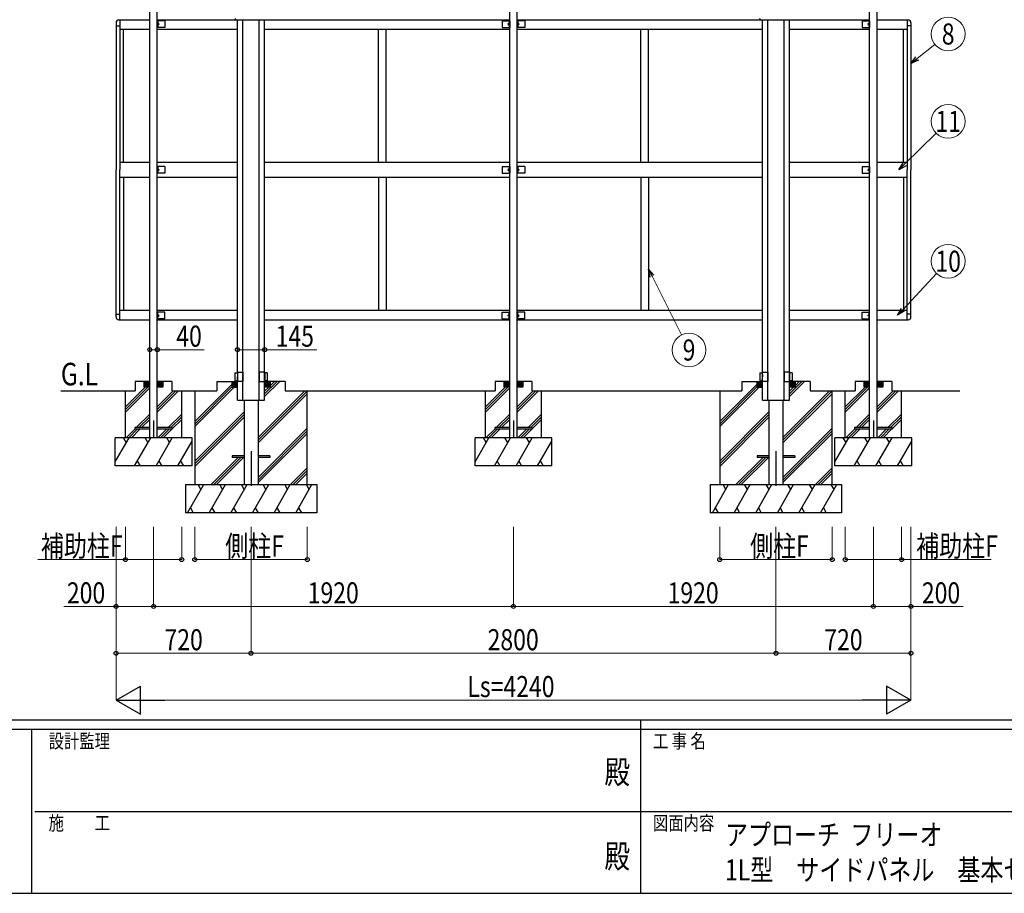
# Model space of a CAD drawing. Units: millimetres. Extents: x -11 to 20700, y -11 to 14488.
# Drawn here: x 7188 to 12440, y 188 to 4850 of the extents above; entities that cross this region are included whole.
import ezdxf
from ezdxf.enums import TextEntityAlignment as Align

# ---------------------------------------------------------------- set-up
doc = ezdxf.new("R2010")
doc.units = ezdxf.units.MM
doc.header["$PDSIZE"] = 0.05
doc.linetypes.add('YCENTER_1', pattern=[13, 10, -1, 1, -1])
for name, color, linetype, lineweight in [('FRAME', 3, 'Continuous', 30), ('TEXT1', 255, 'Continuous', 13), ('YKK_A1', 4, 'Continuous', 30), ('YKK_D', 6, 'Continuous', 13)]:
    doc.layers.add(name, color=color, linetype=linetype, lineweight=lineweight)
doc.styles.add('text-b', font='extslim2.shx', dxfattribs={"width": 0.8, "bigfont": 'extfont2.shx'})

msp = doc.modelspace()

# ---------------------------------------------------------------- linework, layer by layer
at = {"layer": 'FRAME'}
for p, q in [((20250, 1112.5), (750, 1112.5)), ((10500, 1112.5), (10500, 187.5)), ((7250, 1062.5), (750, 1062.5)), ((7250, 1062.5), (7250, 187.5)), ((10500, 1062.5), (7250, 1062.5)), ((13750, 1062.5), (10500, 1062.5)), ((750, 187.5), (7250, 187.5)), ((7250, 187.5), (10500, 187.5)), ((10500, 187.5), (13750, 187.5))]:
    msp.add_line(p, q, dxfattribs=at)
at = {"layer": 'FRAME', "color": 94}
for p, q in [((7268.8, 625), (10500, 625)), ((10500, 625), (13750, 625))]:
    msp.add_line(p, q, dxfattribs=at)
at = {"layer": 'FRAME'}
msp.add_point((10500, 187.5), dxfattribs=at)
at = {"layer": 'YKK_A1', "ltscale": 25}
for p, q in [((7881.8, 2618.8), (7881.8, 4968.8)), ((7921.8, 2618.8), (7921.8, 4968.8)), ((9801.8, 2618.8), (9801.8, 4968.8)), ((9841.8, 2618.8), (9841.8, 4968.8)), ((11721.8, 2618.8), (11721.8, 4968.8)), ((11761.8, 2618.8), (11761.8, 4968.8)), ((7701.8, 4833.8), (7701.8, 4048.8)), ((7716.8, 4848.8), (7881.8, 4848.8)), ((7721.8, 4848.8), (7721.8, 4048.8)), ((7921.8, 4848.8), (8349.3, 4848.8)), ((7921.8, 4844.8), (7921.8, 4808.8)), ((7961.8, 4844.8), (7921.8, 4844.8)), ((7924.3, 4844.8), (7924.3, 4808.8)), ((7961.8, 4844.8), (7961.8, 4808.8)), ((8345.2, 4850.3), (8498.3, 4850.3)), ((8349.3, 2968.8), (8349.3, 4850.3)), ((8378.3, 2868.8), (8378.3, 4850.3)), ((8465.3, 2868.8), (8465.3, 4850.3)), ((8494.3, 2868.8), (8494.3, 4850.3)), ((8494.3, 4848.8), (9801.8, 4848.8)), ((9761.8, 4844.8), (9761.8, 4808.8)), ((9761.8, 4844.8), (9801.8, 4844.8)), ((9799.3, 4844.8), (9799.3, 4808.8)), ((9801.8, 4844.8), (9801.8, 4808.8)), ((9841.8, 4848.8), (11149.3, 4848.8)), ((9841.8, 4844.8), (9841.8, 4808.8)), ((9881.8, 4844.8), (9841.8, 4844.8)), ((9844.3, 4844.8), (9844.3, 4808.8)), ((9881.8, 4844.8), (9881.8, 4808.8)), ((11145.2, 4850.3), (11298.3, 4850.3)), ((11149.3, 2968.8), (11149.3, 4850.3)), ((11178.3, 2868.8), (11178.3, 4850.3)), ((11265.3, 2868.8), (11265.3, 4850.3)), ((11294.3, 2868.8), (11294.3, 4850.3)), ((11294.3, 4848.8), (11721.8, 4848.8)), ((11681.8, 4844.8), (11681.8, 4808.8)), ((11681.8, 4844.8), (11721.8, 4844.8)), ((11719.3, 4844.8), (11719.3, 4808.8)), ((11721.8, 4844.8), (11721.8, 4808.8)), ((11761.8, 4848.8), (11926.8, 4848.8)), ((11921.8, 4848.8), (11921.8, 4048.8)), ((11941.8, 4833.8), (11941.8, 4048.8)), ((7701.8, 4818.3), (7721.8, 4818.3)), ((7881.8, 4798.8), (7721.8, 4798.8)), ((7741.8, 4088.8), (7741.8, 4798.8)), ((7961.8, 4808.8), (7921.8, 4808.8)), ((8349.3, 4798.8), (7921.8, 4798.8)), ((7924.3, 4831.8), (7931.3, 4826.8)), ((7931.3, 4826.8), (7924.3, 4821.8)), ((7924.3, 4826.8), (7931.3, 4826.8)), ((9801.8, 4798.8), (8494.3, 4798.8)), ((9101.8, 4088.8), (9101.8, 4798.8)), ((9141.8, 4088.8), (9141.8, 4798.8)), ((9761.8, 4808.8), (9801.8, 4808.8)), ((9799.3, 4831.8), (9792.3, 4826.8)), ((9792.3, 4826.8), (9799.3, 4821.8)), ((9799.3, 4826.8), (9792.3, 4826.8)), ((9881.8, 4808.8), (9841.8, 4808.8)), ((11149.3, 4798.8), (9841.8, 4798.8)), ((9844.3, 4831.8), (9851.3, 4826.8)), ((9851.3, 4826.8), (9844.3, 4821.8)), ((9844.3, 4826.8), (9851.3, 4826.8)), ((10501.8, 4088.8), (10501.8, 4798.8)), ((10541.8, 4088.8), (10541.8, 4798.8)), ((11721.8, 4798.8), (11294.3, 4798.8)), ((11681.8, 4808.8), (11721.8, 4808.8)), ((11719.3, 4831.8), (11712.3, 4826.8)), ((11712.3, 4826.8), (11719.3, 4821.8)), ((11719.3, 4826.8), (11712.3, 4826.8)), ((11921.8, 4798.8), (11761.8, 4798.8)), ((11901.8, 4088.8), (11901.8, 4798.8)), ((11941.8, 4818.3), (11921.8, 4818.3)), ((7701.8, 3263.8), (7701.8, 4048.8)), ((7881.8, 4088.8), (7721.8, 4088.8)), ((7721.8, 3248.8), (7721.8, 4048.8)), ((8349.3, 4088.8), (7921.8, 4088.8)), ((7921.8, 4066.8), (7921.8, 4030.8)), ((7961.8, 4066.8), (7921.8, 4066.8)), ((7924.3, 4066.8), (7924.3, 4030.8)), ((7924.3, 4053.8), (7931.3, 4048.8)), ((7931.3, 4048.8), (7924.3, 4043.8)), ((7924.3, 4048.8), (7931.3, 4048.8)), ((7961.8, 4066.8), (7961.8, 4030.8)), ((9801.8, 4088.8), (8494.3, 4088.8)), ((9761.8, 4066.8), (9761.8, 4030.8)), ((9761.8, 4066.8), (9801.8, 4066.8)), ((9799.3, 4053.8), (9792.3, 4048.8)), ((9792.3, 4048.8), (9799.3, 4043.8)), ((9799.3, 4048.8), (9792.3, 4048.8)), ((9799.3, 4066.8), (9799.3, 4030.8)), ((9801.8, 4066.8), (9801.8, 4030.8)), ((11149.3, 4088.8), (9841.8, 4088.8)), ((9841.8, 4066.8), (9841.8, 4030.8)), ((9881.8, 4066.8), (9841.8, 4066.8)), ((9844.3, 4066.8), (9844.3, 4030.8)), ((9844.3, 4053.8), (9851.3, 4048.8)), ((9851.3, 4048.8), (9844.3, 4043.8)), ((9844.3, 4048.8), (9851.3, 4048.8)), ((9881.8, 4066.8), (9881.8, 4030.8)), ((11721.8, 4088.8), (11294.3, 4088.8)), ((11681.8, 4066.8), (11681.8, 4030.8)), ((11681.8, 4066.8), (11721.8, 4066.8)), ((11719.3, 4053.8), (11712.3, 4048.8)), ((11712.3, 4048.8), (11719.3, 4043.8)), ((11719.3, 4048.8), (11712.3, 4048.8)), ((11719.3, 4066.8), (11719.3, 4030.8)), ((11721.8, 4066.8), (11721.8, 4030.8)), ((11921.8, 4088.8), (11761.8, 4088.8)), ((11921.8, 3248.8), (11921.8, 4048.8)), ((11941.8, 3263.8), (11941.8, 4048.8)), ((7881.8, 4008.8), (7721.8, 4008.8)), ((7741.8, 4008.8), (7741.8, 3298.8)), ((7961.8, 4030.8), (7921.8, 4030.8)), ((8349.3, 4008.8), (7921.8, 4008.8)), ((9801.8, 4008.8), (8494.3, 4008.8)), ((9101.8, 4008.8), (9101.8, 3298.8)), ((9141.8, 4008.8), (9141.8, 3298.8)), ((9761.8, 4030.8), (9801.8, 4030.8)), ((9881.8, 4030.8), (9841.8, 4030.8)), ((11149.3, 4008.8), (9841.8, 4008.8)), ((10501.8, 4008.8), (10501.8, 3298.8)), ((10541.8, 4008.8), (10541.8, 3298.8)), ((11721.8, 4008.8), (11294.3, 4008.8)), ((11681.8, 4030.8), (11721.8, 4030.8)), ((11921.8, 4008.8), (11761.8, 4008.8)), ((11901.8, 4008.8), (11901.8, 3298.8)), ((7701.8, 3279.3), (7721.8, 3279.3)), ((7881.8, 3298.8), (7721.8, 3298.8)), ((8349.3, 3298.8), (7921.8, 3298.8)), ((7921.8, 3252.8), (7921.8, 3288.8)), ((7961.8, 3288.8), (7921.8, 3288.8)), ((7924.3, 3252.8), (7924.3, 3288.8)), ((7931.3, 3270.8), (7924.3, 3275.8)), ((7924.3, 3265.8), (7931.3, 3270.8)), ((7924.3, 3270.8), (7931.3, 3270.8)), ((7961.8, 3252.8), (7961.8, 3288.8)), ((9801.8, 3298.8), (8494.3, 3298.8)), ((9761.8, 3252.8), (9761.8, 3288.8)), ((9761.8, 3288.8), (9801.8, 3288.8)), ((9792.3, 3270.8), (9799.3, 3275.8)), ((9799.3, 3265.8), (9792.3, 3270.8)), ((9799.3, 3270.8), (9792.3, 3270.8)), ((9799.3, 3252.8), (9799.3, 3288.8)), ((9801.8, 3252.8), (9801.8, 3288.8)), ((11149.3, 3298.8), (9841.8, 3298.8)), ((9841.8, 3252.8), (9841.8, 3288.8)), ((9881.8, 3288.8), (9841.8, 3288.8)), ((9844.3, 3252.8), (9844.3, 3288.8)), ((9851.3, 3270.8), (9844.3, 3275.8)), ((9844.3, 3265.8), (9851.3, 3270.8)), ((9844.3, 3270.8), (9851.3, 3270.8)), ((9881.8, 3252.8), (9881.8, 3288.8)), ((11721.8, 3298.8), (11294.3, 3298.8)), ((11681.8, 3252.8), (11681.8, 3288.8)), ((11681.8, 3288.8), (11721.8, 3288.8)), ((11712.3, 3270.8), (11719.3, 3275.8)), ((11719.3, 3265.8), (11712.3, 3270.8)), ((11719.3, 3270.8), (11712.3, 3270.8)), ((11719.3, 3252.8), (11719.3, 3288.8)), ((11721.8, 3252.8), (11721.8, 3288.8)), ((11921.8, 3298.8), (11761.8, 3298.8)), ((11941.8, 3279.3), (11921.8, 3279.3)), ((7716.8, 3248.8), (7881.8, 3248.8)), ((7961.8, 3252.8), (7921.8, 3252.8)), ((7921.8, 3248.8), (8349.3, 3248.8)), ((8494.3, 3248.8), (9801.8, 3248.8)), ((9761.8, 3252.8), (9801.8, 3252.8)), ((9881.8, 3252.8), (9841.8, 3252.8)), ((9841.8, 3248.8), (11149.3, 3248.8)), ((11294.3, 3248.8), (11721.8, 3248.8)), ((11681.8, 3252.8), (11721.8, 3252.8)), ((11761.8, 3248.8), (11926.8, 3248.8)), ((8335.8, 2964.8), (8348.8, 2965.1)), ((8335.8, 2964.8), (8335.8, 2922.8)), ((8348.8, 2968.8), (8378.3, 2968.8)), ((8348.8, 2968.8), (8348.8, 2918.8)), ((8378.3, 2968.8), (8378.3, 2918.8)), ((8494.8, 2968.8), (8465.3, 2968.8)), ((8465.3, 2968.8), (8465.3, 2918.8)), ((8494.8, 2968.8), (8494.8, 2918.8)), ((8507.8, 2964.8), (8494.8, 2965.1)), ((8507.8, 2964.8), (8507.8, 2922.8)), ((11135.8, 2964.8), (11148.8, 2965.1)), ((11135.8, 2964.8), (11135.8, 2922.8)), ((11148.8, 2968.8), (11178.3, 2968.8)), ((11148.8, 2968.8), (11148.8, 2918.8)), ((11178.3, 2968.8), (11178.3, 2918.8)), ((11294.8, 2968.8), (11265.3, 2968.8)), ((11265.3, 2968.8), (11265.3, 2918.8)), ((11294.8, 2968.8), (11294.8, 2918.8)), ((11307.8, 2964.8), (11294.8, 2965.1)), ((11307.8, 2964.8), (11307.8, 2922.8)), ((7804.3, 2918.8), (7804.3, 2868.8)), ((7881.8, 2918.8), (7804.3, 2918.8)), ((7851.8, 2894.2), (7876.4, 2918.8)), ((7851.8, 2901.3), (7869.3, 2918.8)), ((7851.8, 2908.3), (7862.3, 2918.8)), ((7851.8, 2915.4), (7855.2, 2918.8)), ((7851.8, 2888.8), (7851.8, 2918.8)), ((7853.5, 2888.8), (7881.8, 2917.1)), ((7860.6, 2888.8), (7881.8, 2910)), ((7867.6, 2888.8), (7881.8, 2903)), ((7874.7, 2888.8), (7881.8, 2895.9)), ((7921.8, 2894.2), (7946.4, 2918.8)), ((7921.8, 2901.3), (7939.3, 2918.8)), ((7921.8, 2908.3), (7932.3, 2918.8)), ((7921.8, 2915.4), (7925.2, 2918.8)), ((7999.3, 2918.8), (7921.8, 2918.8)), ((7923.5, 2888.8), (7951.8, 2917.1)), ((7930.6, 2888.8), (7951.8, 2910)), ((7937.6, 2888.8), (7951.8, 2903)), ((7944.7, 2888.8), (7951.8, 2895.9)), ((7951.8, 2918.8), (7951.8, 2888.8)), ((7999.3, 2918.8), (7999.3, 2868.8)), ((8121.8, 2706.5), (8319.3, 2904)), ((8239.9, 2918.8), (8239.9, 2868.8)), ((8239.9, 2918.8), (8349.3, 2918.8)), ((8319.3, 2918.8), (8319.3, 2888.8)), ((8319.3, 2917.1), (8347.6, 2888.8)), ((8319.3, 2911.5), (8341.9, 2888.8)), ((8319.3, 2905.8), (8336.2, 2888.8)), ((8319.3, 2900.1), (8330.6, 2888.8)), ((8319.3, 2894.5), (8324.9, 2888.8)), ((8323.2, 2918.8), (8349.3, 2892.8)), ((8328.9, 2918.8), (8349.3, 2898.4)), ((8334.5, 2918.8), (8349.3, 2904.1)), ((8335.8, 2922.8), (8348.8, 2922.6)), ((8340.2, 2918.8), (8349.3, 2909.7)), ((8345.8, 2918.8), (8349.3, 2915.4)), ((8378.3, 2918.8), (8348.8, 2918.8)), ((8349.3, 2868.8), (8349.3, 2918.8)), ((8465.3, 2918.8), (8494.8, 2918.8)), ((8603.7, 2918.8), (8494.3, 2918.8)), ((8494.3, 2838.6), (8574.5, 2918.8)), ((8494.3, 2852.7), (8560.4, 2918.8)), ((8520.3, 2918.8), (8494.3, 2892.8)), ((8514.7, 2918.8), (8494.3, 2898.4)), ((8509, 2918.8), (8494.3, 2904.1)), ((8503.4, 2918.8), (8494.3, 2909.7)), ((8497.7, 2918.8), (8494.3, 2915.4)), ((8507.8, 2922.8), (8494.8, 2922.6)), ((8524.3, 2917.1), (8496, 2888.8)), ((8524.3, 2911.5), (8501.6, 2888.8)), ((8524.3, 2905.8), (8507.3, 2888.8)), ((8524.3, 2900.1), (8513, 2888.8)), ((8524.3, 2894.5), (8518.6, 2888.8)), ((8524.3, 2918.8), (8524.3, 2888.8)), ((8524.3, 2896.8), (8546.3, 2918.8)), ((8603.7, 2918.8), (8603.7, 2868.8)), ((9724.3, 2918.8), (9724.3, 2868.8)), ((9801.8, 2918.8), (9724.3, 2918.8)), ((9771.8, 2894.2), (9796.4, 2918.8)), ((9771.8, 2901.3), (9789.3, 2918.8)), ((9771.8, 2908.3), (9782.3, 2918.8)), ((9771.8, 2915.4), (9775.2, 2918.8)), ((9771.8, 2888.8), (9771.8, 2918.8)), ((9773.5, 2888.8), (9801.8, 2917.1)), ((9780.6, 2888.8), (9801.8, 2910)), ((9787.6, 2888.8), (9801.8, 2903)), ((9794.7, 2888.8), (9801.8, 2895.9)), ((9841.8, 2894.2), (9866.4, 2918.8)), ((9841.8, 2901.3), (9859.3, 2918.8)), ((9841.8, 2908.3), (9852.3, 2918.8)), ((9841.8, 2915.4), (9845.2, 2918.8)), ((9919.3, 2918.8), (9841.8, 2918.8)), ((9843.5, 2888.8), (9871.8, 2917.1)), ((9850.6, 2888.8), (9871.8, 2910)), ((9857.6, 2888.8), (9871.8, 2903)), ((9864.7, 2888.8), (9871.8, 2895.9)), ((9871.8, 2918.8), (9871.8, 2888.8)), ((9919.3, 2918.8), (9919.3, 2868.8)), ((10921.8, 2706.5), (11119.3, 2904)), ((11039.9, 2918.8), (11039.9, 2868.8)), ((11039.9, 2918.8), (11149.3, 2918.8)), ((11119.3, 2918.8), (11119.3, 2888.8)), ((11119.3, 2917.1), (11147.6, 2888.8)), ((11119.3, 2911.5), (11141.9, 2888.8)), ((11119.3, 2905.8), (11136.2, 2888.8)), ((11119.3, 2900.1), (11130.6, 2888.8)), ((11119.3, 2894.5), (11124.9, 2888.8)), ((11123.2, 2918.8), (11149.3, 2892.8)), ((11128.9, 2918.8), (11149.3, 2898.4)), ((11134.5, 2918.8), (11149.3, 2904.1)), ((11135.8, 2922.8), (11148.8, 2922.6)), ((11140.2, 2918.8), (11149.3, 2909.7)), ((11145.8, 2918.8), (11149.3, 2915.4)), ((11178.3, 2918.8), (11148.8, 2918.8)), ((11149.3, 2868.8), (11149.3, 2918.8)), ((11265.3, 2918.8), (11294.8, 2918.8)), ((11403.7, 2918.8), (11294.3, 2918.8)), ((11294.3, 2838.6), (11374.5, 2918.8)), ((11294.3, 2852.7), (11360.4, 2918.8)), ((11320.3, 2918.8), (11294.3, 2892.8)), ((11314.7, 2918.8), (11294.3, 2898.4)), ((11309, 2918.8), (11294.3, 2904.1)), ((11303.4, 2918.8), (11294.3, 2909.7)), ((11297.7, 2918.8), (11294.3, 2915.4)), ((11307.8, 2922.8), (11294.8, 2922.6)), ((11324.3, 2917.1), (11296, 2888.8)), ((11324.3, 2911.5), (11301.6, 2888.8)), ((11324.3, 2905.8), (11307.3, 2888.8)), ((11324.3, 2900.1), (11313, 2888.8)), ((11324.3, 2894.5), (11318.6, 2888.8)), ((11324.3, 2918.8), (11324.3, 2888.8)), ((11324.3, 2896.8), (11346.3, 2918.8)), ((11403.7, 2918.8), (11403.7, 2868.8)), ((11644.3, 2918.8), (11644.3, 2868.8)), ((11721.8, 2918.8), (11644.3, 2918.8)), ((11691.8, 2894.2), (11716.4, 2918.8)), ((11691.8, 2901.3), (11709.3, 2918.8)), ((11691.8, 2908.3), (11702.3, 2918.8)), ((11691.8, 2915.4), (11695.2, 2918.8)), ((11691.8, 2888.8), (11691.8, 2918.8)), ((11693.5, 2888.8), (11721.8, 2917.1)), ((11700.6, 2888.8), (11721.8, 2910)), ((11707.6, 2888.8), (11721.8, 2903)), ((11714.7, 2888.8), (11721.8, 2895.9)), ((11761.8, 2894.2), (11786.4, 2918.8)), ((11761.8, 2901.3), (11779.3, 2918.8)), ((11761.8, 2908.3), (11772.3, 2918.8)), ((11761.8, 2915.4), (11765.2, 2918.8)), ((11839.3, 2918.8), (11761.8, 2918.8)), ((11763.5, 2888.8), (11791.8, 2917.1)), ((11770.6, 2888.8), (11791.8, 2910)), ((11777.6, 2888.8), (11791.8, 2903)), ((11784.7, 2888.8), (11791.8, 2895.9)), ((11791.8, 2918.8), (11791.8, 2888.8)), ((11839.3, 2918.8), (11839.3, 2868.8)), ((7407.4, 2868.8), (7804.3, 2868.8)), ((7751.8, 2783.7), (7857, 2888.8)), ((7751.8, 2769.5), (7871.1, 2888.8)), ((7751.8, 2755.4), (7881.8, 2885.4)), ((7751.8, 2618.8), (7751.8, 2868.8)), ((7881.8, 2888.8), (7851.8, 2888.8)), ((7951.8, 2888.8), (7921.8, 2888.8)), ((7921.8, 2783.7), (8007, 2868.8)), ((7921.8, 2769.5), (8021.1, 2868.8)), ((7921.8, 2755.4), (8035.2, 2868.8)), ((7999.3, 2868.8), (8239.9, 2868.8)), ((8051.8, 2618.8), (8051.8, 2868.8)), ((8121.8, 2692.3), (8318.3, 2888.8)), ((8121.8, 2678.2), (8332.4, 2888.8)), ((8121.8, 2868.8), (8121.8, 2368.8)), ((8319.3, 2888.8), (8349.3, 2888.8)), ((8349.3, 2818.8), (8349.3, 2868.8)), ((8378.3, 2818.8), (8378.3, 2868.8)), ((8459.3, 2619.7), (8708.4, 2868.8)), ((8459.3, 2605.6), (8722.5, 2868.8)), ((8459.3, 2591.4), (8721.8, 2853.9)), ((8465.3, 2818.8), (8465.3, 2868.8)), ((8494.3, 2866.8), (8516.3, 2888.8)), ((8524.3, 2888.8), (8494.3, 2888.8)), ((8494.3, 2818.8), (8494.3, 2868.8)), ((8603.7, 2868.8), (9724.3, 2868.8)), ((8721.8, 2368.8), (8721.8, 2868.8)), ((9671.8, 2783.7), (9777, 2888.8)), ((9671.8, 2769.5), (9791.1, 2888.8)), ((9671.8, 2755.4), (9801.8, 2885.4)), ((9671.8, 2618.8), (9671.8, 2868.8)), ((9801.8, 2888.8), (9771.8, 2888.8)), ((9871.8, 2888.8), (9841.8, 2888.8)), ((9841.8, 2783.7), (9927, 2868.8)), ((9841.8, 2769.5), (9941.1, 2868.8)), ((9841.8, 2755.4), (9955.2, 2868.8)), ((9919.3, 2868.8), (11039.9, 2868.8)), ((9971.8, 2618.8), (9971.8, 2868.8)), ((10921.8, 2692.3), (11118.3, 2888.8)), ((10921.8, 2678.2), (11132.4, 2888.8)), ((10921.8, 2868.8), (10921.8, 2368.8)), ((11119.3, 2888.8), (11149.3, 2888.8)), ((11149.3, 2818.8), (11149.3, 2868.8)), ((11178.3, 2818.8), (11178.3, 2868.8)), ((11259.3, 2619.7), (11508.4, 2868.8)), ((11259.3, 2605.6), (11522.5, 2868.8)), ((11259.3, 2591.4), (11521.8, 2853.9)), ((11265.3, 2818.8), (11265.3, 2868.8)), ((11294.3, 2866.8), (11316.3, 2888.8)), ((11324.3, 2888.8), (11294.3, 2888.8)), ((11294.3, 2818.8), (11294.3, 2868.8)), ((11403.7, 2868.8), (11644.3, 2868.8)), ((11521.8, 2368.8), (11521.8, 2868.8)), ((11591.8, 2783.7), (11697, 2888.8)), ((11591.8, 2769.5), (11711.1, 2888.8)), ((11591.8, 2755.4), (11721.8, 2885.4)), ((11591.8, 2618.8), (11591.8, 2868.8)), ((11721.8, 2888.8), (11691.8, 2888.8)), ((11791.8, 2888.8), (11761.8, 2888.8)), ((11761.8, 2783.7), (11847, 2868.8)), ((11761.8, 2769.5), (11861.1, 2868.8)), ((11761.8, 2755.4), (11875.2, 2868.8)), ((11839.3, 2868.8), (12202, 2868.8)), ((11891.8, 2618.8), (11891.8, 2868.8)), ((8349.3, 2818.8), (8494.3, 2818.8)), ((8384.3, 2818.8), (8384.3, 2368.8)), ((8459.3, 2818.8), (8459.3, 2368.8)), ((11149.3, 2818.8), (11294.3, 2818.8)), ((11184.3, 2818.8), (11184.3, 2368.8)), ((11259.3, 2818.8), (11259.3, 2368.8)), ((7809.6, 2673.3), (7881.8, 2745.5)), ((7823.7, 2673.3), (7881.8, 2731.4)), ((7979.6, 2673.3), (8051.8, 2745.5)), ((7993.7, 2673.3), (8051.8, 2731.4)), ((8121.8, 2494.4), (8384.3, 2756.8)), ((8121.8, 2480.2), (8384.3, 2742.7)), ((9729.6, 2673.3), (9801.8, 2745.5)), ((9743.7, 2673.3), (9801.8, 2731.4)), ((9899.6, 2673.3), (9971.8, 2745.5)), ((9913.7, 2673.3), (9971.8, 2731.4)), ((10921.8, 2494.4), (11184.3, 2756.8)), ((10921.8, 2480.2), (11184.3, 2742.7)), ((11649.6, 2673.3), (11721.8, 2745.5)), ((11663.7, 2673.3), (11721.8, 2731.4)), ((11819.6, 2673.3), (11891.8, 2745.5)), ((11833.7, 2673.3), (11891.8, 2731.4)), ((7837.9, 2673.3), (7881.8, 2717.2)), ((8001.8, 2667.2), (8051.8, 2717.2)), ((8121.8, 2466.1), (8384.3, 2728.6)), ((9757.9, 2673.3), (9801.8, 2717.2)), ((9921.8, 2667.2), (9971.8, 2717.2)), ((10921.8, 2466.1), (11184.3, 2728.6)), ((11677.9, 2673.3), (11721.8, 2717.2)), ((11841.8, 2667.2), (11891.8, 2717.2)), ((7755.1, 2618.8), (7801.8, 2665.5)), ((7769.2, 2618.8), (7814.7, 2664.3)), ((7783.4, 2618.8), (7828.9, 2664.3)), ((7881.8, 2673.3), (7801.8, 2673.3)), ((7801.8, 2673.3), (7801.8, 2664.3)), ((7881.8, 2664.3), (7801.8, 2664.3)), ((8001.8, 2673.3), (7921.8, 2673.3)), ((8001.8, 2664.3), (7921.8, 2664.3)), ((7925.1, 2618.8), (7970.6, 2664.3)), ((7939.2, 2618.8), (7984.7, 2664.3)), ((7953.4, 2618.8), (7998.9, 2664.3)), ((8001.8, 2673.3), (8001.8, 2664.3)), ((8459.3, 2407.6), (8721.8, 2670.1)), ((8459.3, 2393.4), (8721.8, 2655.9)), ((8459.3, 2379.3), (8721.8, 2641.8)), ((9675.1, 2618.8), (9721.8, 2665.5)), ((9689.2, 2618.8), (9734.7, 2664.3)), ((9703.4, 2618.8), (9748.9, 2664.3)), ((9801.8, 2673.3), (9721.8, 2673.3)), ((9721.8, 2673.3), (9721.8, 2664.3)), ((9801.8, 2664.3), (9721.8, 2664.3)), ((9921.8, 2673.3), (9841.8, 2673.3)), ((9921.8, 2664.3), (9841.8, 2664.3)), ((9845.1, 2618.8), (9890.6, 2664.3)), ((9859.2, 2618.8), (9904.7, 2664.3)), ((9873.4, 2618.8), (9918.9, 2664.3)), ((9921.8, 2673.3), (9921.8, 2664.3)), ((11259.3, 2407.6), (11521.8, 2670.1)), ((11259.3, 2393.4), (11521.8, 2655.9)), ((11259.3, 2379.3), (11521.8, 2641.8)), ((11595.1, 2618.8), (11641.8, 2665.5)), ((11609.2, 2618.8), (11654.7, 2664.3)), ((11623.4, 2618.8), (11668.9, 2664.3)), ((11721.8, 2673.3), (11641.8, 2673.3)), ((11641.8, 2673.3), (11641.8, 2664.3)), ((11721.8, 2664.3), (11641.8, 2664.3)), ((11841.8, 2673.3), (11761.8, 2673.3)), ((11841.8, 2664.3), (11761.8, 2664.3)), ((11765.1, 2618.8), (11810.6, 2664.3)), ((11779.2, 2618.8), (11824.7, 2664.3)), ((11793.4, 2618.8), (11838.9, 2664.3)), ((11841.8, 2673.3), (11841.8, 2664.3)), ((8106.8, 2618.8), (7696.8, 2618.8)), ((7696.8, 2490.5), (7770.9, 2618.8)), ((7696.8, 2468.8), (7696.8, 2618.8)), ((7755.9, 2592.8), (7740.9, 2618.8)), ((7799.7, 2468.8), (7886.3, 2618.8)), ((7871.3, 2592.8), (7856.3, 2618.8)), ((7915.2, 2468.8), (8001.8, 2618.8)), ((7986.8, 2592.8), (7971.8, 2618.8)), ((8030.7, 2468.8), (8106.8, 2600.6)), ((8106.8, 2468.8), (8106.8, 2618.8)), ((10026.8, 2618.8), (9616.8, 2618.8)), ((9616.8, 2490.5), (9690.9, 2618.8)), ((9616.8, 2468.8), (9616.8, 2618.8)), ((9675.9, 2592.8), (9660.9, 2618.8)), ((9719.7, 2468.8), (9806.3, 2618.8)), ((9791.3, 2592.8), (9776.3, 2618.8)), ((9835.2, 2468.8), (9921.8, 2618.8)), ((9906.8, 2592.8), (9891.8, 2618.8)), ((9950.7, 2468.8), (10026.8, 2600.6)), ((10026.8, 2468.8), (10026.8, 2618.8)), ((11946.8, 2618.8), (11536.8, 2618.8)), ((11536.8, 2490.5), (11610.9, 2618.8)), ((11536.8, 2468.8), (11536.8, 2618.8)), ((11595.9, 2592.8), (11580.9, 2618.8)), ((11639.7, 2468.8), (11726.3, 2618.8)), ((11711.3, 2592.8), (11696.3, 2618.8)), ((11755.2, 2468.8), (11841.8, 2618.8)), ((11826.8, 2592.8), (11811.8, 2618.8)), ((11870.7, 2468.8), (11946.8, 2600.6)), ((11946.8, 2468.8), (11946.8, 2618.8)), ((8384.3, 2523.3), (8321.8, 2523.3)), ((8321.8, 2523.3), (8321.8, 2514.3)), ((8521.8, 2523.3), (8459.3, 2523.3)), ((8521.8, 2523.3), (8521.8, 2514.3)), ((11184.3, 2523.3), (11121.8, 2523.3)), ((11121.8, 2523.3), (11121.8, 2514.3)), ((11321.8, 2523.3), (11259.3, 2523.3)), ((11321.8, 2523.3), (11321.8, 2514.3)), ((8106.8, 2468.8), (7696.8, 2468.8)), ((7814.7, 2494.8), (7829.7, 2468.8)), ((7930.2, 2494.8), (7945.2, 2468.8)), ((8045.7, 2494.8), (8060.7, 2468.8)), ((8208.4, 2368.8), (8353.9, 2514.3)), ((8222.5, 2368.8), (8368, 2514.3)), ((8236.7, 2368.8), (8382.2, 2514.3)), ((8384.3, 2514.3), (8321.8, 2514.3)), ((8521.8, 2514.3), (8459.3, 2514.3)), ((10026.8, 2468.8), (9616.8, 2468.8)), ((9734.7, 2494.8), (9749.7, 2468.8)), ((9850.2, 2494.8), (9865.2, 2468.8)), ((9965.7, 2494.8), (9980.7, 2468.8)), ((11008.4, 2368.8), (11153.9, 2514.3)), ((11022.5, 2368.8), (11168, 2514.3)), ((11036.7, 2368.8), (11182.2, 2514.3)), ((11184.3, 2514.3), (11121.8, 2514.3)), ((11321.8, 2514.3), (11259.3, 2514.3)), ((11946.8, 2468.8), (11536.8, 2468.8)), ((11654.7, 2494.8), (11669.7, 2468.8)), ((11770.2, 2494.8), (11785.2, 2468.8)), ((11885.7, 2494.8), (11900.7, 2468.8)), ((8632.6, 2368.8), (8721.8, 2458)), ((8646.8, 2368.8), (8721.8, 2443.8)), ((8660.9, 2368.8), (8721.8, 2429.7)), ((11432.6, 2368.8), (11521.8, 2458)), ((11446.8, 2368.8), (11521.8, 2443.8)), ((11460.9, 2368.8), (11521.8, 2429.7)), ((8071.8, 2368.8), (8771.8, 2368.8)), ((8071.8, 2368.8), (8071.8, 2218.8)), ((8082.9, 2218.8), (8169.5, 2368.8)), ((8154.5, 2342.8), (8139.5, 2368.8)), ((8198.3, 2218.8), (8284.9, 2368.8)), ((8269.9, 2342.8), (8254.9, 2368.8)), ((8313.8, 2218.8), (8400.4, 2368.8)), ((8385.4, 2342.8), (8370.4, 2368.8)), ((8384.3, 2368.8), (8459.3, 2368.8)), ((8429.3, 2218.8), (8515.9, 2368.8)), ((8500.9, 2342.8), (8485.9, 2368.8)), ((8544.7, 2218.8), (8631.3, 2368.8)), ((8616.3, 2342.8), (8601.3, 2368.8)), ((8660.2, 2218.8), (8746.8, 2368.8)), ((8731.8, 2342.8), (8716.8, 2368.8)), ((8771.8, 2368.8), (8771.8, 2218.8)), ((10871.8, 2368.8), (11571.8, 2368.8)), ((10871.8, 2368.8), (10871.8, 2218.8)), ((10882.9, 2218.8), (10969.5, 2368.8)), ((10954.5, 2342.8), (10939.5, 2368.8)), ((10998.3, 2218.8), (11084.9, 2368.8)), ((11069.9, 2342.8), (11054.9, 2368.8)), ((11113.8, 2218.8), (11200.4, 2368.8)), ((11185.4, 2342.8), (11170.4, 2368.8)), ((11184.3, 2368.8), (11259.3, 2368.8)), ((11229.3, 2218.8), (11315.9, 2368.8)), ((11300.9, 2342.8), (11285.9, 2368.8)), ((11344.7, 2218.8), (11431.3, 2368.8)), ((11416.3, 2342.8), (11401.3, 2368.8)), ((11460.2, 2218.8), (11546.8, 2368.8)), ((11531.8, 2342.8), (11516.8, 2368.8)), ((11571.8, 2368.8), (11571.8, 2218.8)), ((8771.8, 2218.8), (8071.8, 2218.8)), ((8097.9, 2244.8), (8112.8, 2218.8)), ((8213.3, 2244.8), (8228.3, 2218.8)), ((8328.8, 2244.8), (8343.8, 2218.8)), ((8444.3, 2244.8), (8459.3, 2218.8)), ((8559.7, 2244.8), (8574.7, 2218.8)), ((8675.2, 2244.8), (8690.2, 2218.8)), ((11571.8, 2218.8), (10871.8, 2218.8)), ((10897.9, 2244.8), (10912.8, 2218.8)), ((11013.3, 2244.8), (11028.3, 2218.8)), ((11128.8, 2244.8), (11143.8, 2218.8)), ((11244.3, 2244.8), (11259.3, 2218.8)), ((11359.7, 2244.8), (11374.7, 2218.8)), ((11475.2, 2244.8), (11490.2, 2218.8))]:
    msp.add_line(p, q, dxfattribs=at)
at = {"layer": 'YKK_A1', "linetype": 'YCENTER_1', "ltscale": 25}
for p, q in [((7901.8, 2711.6), (7901.8, 2618.8)), ((9821.8, 2711.6), (9821.8, 2618.8)), ((11741.8, 2711.6), (11741.8, 2618.8)), ((8421.8, 2546.7), (8421.8, 2361.9)), ((11221.8, 2546.7), (11221.8, 2361.9))]:
    msp.add_line(p, q, dxfattribs=at)
at = {"layer": 'YKK_A1', "ltscale": 25}
for centre, radius, start, end in [((7716.8, 4833.8), 15, 90, 180), ((8345.3, 4862.3), 12, 205, 270), ((11145.3, 4862.3), 12, 205, 270), ((11926.8, 4833.8), 15, 0, 90), ((7716.8, 3263.8), 15, 180, 270), ((11926.8, 3263.8), 15, 270, 0)]:
    msp.add_arc(centre, radius, start, end, dxfattribs=at)
for points in [[(8348.8, 2962.8), (8349.1, 2958.2), (8349.6, 2953.2), (8350, 2943.8)], [(8348.8, 2924.8), (8349.1, 2929.5), (8349.6, 2934.4), (8350, 2943.8)], [(8494.8, 2962.8), (8494.5, 2958.2), (8494, 2953.2), (8493.5, 2943.8)], [(8494.8, 2924.8), (8494.5, 2929.5), (8494, 2934.4), (8493.5, 2943.8)], [(11148.8, 2962.8), (11149.1, 2958.2), (11149.6, 2953.2), (11150, 2943.8)], [(11148.8, 2924.8), (11149.1, 2929.5), (11149.6, 2934.4), (11150, 2943.8)], [(11294.8, 2962.8), (11294.5, 2958.2), (11294, 2953.2), (11293.5, 2943.8)], [(11294.8, 2924.8), (11294.5, 2929.5), (11294, 2934.4), (11293.5, 2943.8)]]:
    msp.add_spline(points, degree=3, dxfattribs=at)
at = {"layer": 'YKK_D', "ltscale": 20}
for p, q in [((11975.2, 4643.6), (12070, 4718.3)), ((11908.2, 4078.8), (12076.6, 4244.3)), ((10560.8, 3481.1), (10717.9, 3167.7)), ((11899.7, 3303.6), (12079.2, 3495.4))]:
    msp.add_line(p, q, dxfattribs=at)
at = {"layer": 'YKK_D', "linetype": 'ByBlock', "lineweight": -2}
for p, q in [((11941.8, 4617.3), (11968.1, 4652.5)), ((11941.8, 4617.3), (11975.2, 4643.6)), ((11982.2, 4634.6), (11941.8, 4617.3)), ((11877.9, 4049), (11900.2, 4086.9)), ((11877.9, 4049), (11908.2, 4078.8)), ((11916.2, 4070.6), (11877.9, 4049)), ((10550.6, 3476), (10541.8, 3519.1)), ((10541.8, 3519.1), (10571, 3486.2)), ((10541.8, 3519.1), (10560.8, 3481.1)), ((11870.7, 3272.6), (11891.4, 3311.4)), ((11870.7, 3272.6), (11899.7, 3303.6)), ((11908, 3295.8), (11870.7, 3272.6))]:
    msp.add_line(p, q, dxfattribs=at)
at = {"layer": 'YKK_D'}
for p, q in [((7881.8, 3088.8), (7921.8, 3088.8)), ((7921.8, 3088.8), (8170.8, 3088.8)), ((8349.3, 3088.8), (8494.3, 3088.8)), ((8494.3, 3088.8), (8772.8, 3088.8)), ((7701.8, 2143.8), (7701.8, 1217.8)), ((7701.8, 2143.8), (7701.8, 1467.8)), ((7701.8, 2143.8), (7701.8, 1717.8)), ((7751.8, 2143.8), (7751.8, 1967.8)), ((7901.8, 2143.8), (7901.8, 1717.8)), ((7901.8, 2143.8), (7901.8, 1717.8)), ((8051.8, 2143.8), (8051.8, 1967.8)), ((8121.8, 2143.8), (8121.8, 1967.8)), ((8421.8, 2143.8), (8421.8, 1467.8)), ((8421.8, 2143.8), (8421.8, 1467.8)), ((8721.8, 2143.8), (8721.8, 1967.8)), ((9821.8, 2143.8), (9821.8, 1717.8)), ((9821.8, 2143.8), (9821.8, 1717.8)), ((10921.8, 2143.8), (10921.8, 1967.8)), ((11221.8, 2143.8), (11221.8, 1467.8)), ((11221.8, 2143.8), (11221.8, 1467.8)), ((11521.8, 2143.8), (11521.8, 1967.8)), ((11591.8, 2143.8), (11591.8, 1967.8)), ((11741.8, 2143.8), (11741.8, 1717.8)), ((11741.8, 2143.8), (11741.8, 1717.8)), ((11891.8, 2143.8), (11891.8, 1967.8)), ((11941.8, 2143.8), (11941.8, 1217.8)), ((11941.8, 2143.8), (11941.8, 1467.8)), ((11941.8, 2143.8), (11941.8, 1717.8)), ((7751.8, 1968.8), (7284.4, 1968.8)), ((8051.8, 1968.8), (7751.8, 1968.8)), ((8121.8, 1968.8), (8721.8, 1968.8)), ((11521.8, 1968.8), (10921.8, 1968.8)), ((11591.8, 1968.8), (11891.8, 1968.8)), ((11891.8, 1968.8), (12369.8, 1968.8)), ((7701.8, 1718.8), (7423.3, 1718.8)), ((7901.8, 1718.8), (7701.8, 1718.8)), ((7901.8, 1718.8), (9821.8, 1718.8)), ((11741.8, 1718.8), (9821.8, 1718.8)), ((11741.8, 1718.8), (11941.8, 1718.8)), ((11941.8, 1718.8), (12220.3, 1718.8)), ((7701.8, 1468.8), (8421.8, 1468.8)), ((8421.8, 1468.8), (11221.8, 1468.8)), ((11941.8, 1468.8), (11221.8, 1468.8)), ((7851.8, 1218.8), (11791.8, 1218.8))]:
    msp.add_line(p, q, dxfattribs=at)
at = {"layer": 'YKK_D', "lineweight": -2}
for p, q in [((7701.8, 1218.8), (7831.7, 1293.8)), ((7831.7, 1143.8), (7831.7, 1293.8)), ((11941.8, 1218.8), (11811.9, 1293.8)), ((11811.9, 1293.8), (11811.9, 1143.8)), ((7701.8, 1218.8), (7831.7, 1143.8)), ((7701.8, 1218.8), (7961.6, 1218.8)), ((11941.8, 1218.8), (11682, 1218.8)), ((11941.8, 1218.8), (11811.9, 1143.8))]:
    msp.add_line(p, q, dxfattribs=at)
at = {"layer": 'YKK_D', "ltscale": 20}
for centre in [(12140.7, 4774), (12140.7, 4307.4), (12140.7, 3561.1), (10758.2, 3087.3)]:
    msp.add_circle(centre, 90, dxfattribs=at)
at = {"layer": 'YKK_D', "linetype": 'ByBlock', "lineweight": -2}
for centre in [(7881.8, 3088.8), (7921.8, 3088.8), (8349.3, 3088.8), (8494.3, 3088.8), (7751.8, 1968.8), (8051.8, 1968.8), (8121.8, 1968.8), (8721.8, 1968.8), (10921.8, 1968.8), (11521.8, 1968.8), (11591.8, 1968.8), (11891.8, 1968.8), (7701.8, 1718.8), (7901.8, 1718.8), (7901.8, 1718.8), (9821.8, 1718.8), (9821.8, 1718.8), (11741.8, 1718.8), (11741.8, 1718.8), (11941.8, 1718.8), (7701.8, 1468.8), (8421.8, 1468.8), (8421.8, 1468.8), (11221.8, 1468.8), (11221.8, 1468.8), (11941.8, 1468.8)]:
    msp.add_circle(centre, 10.6, dxfattribs=at)

# ---------------------------------------------------------------- texts
at = {"layer": 'FRAME', "style": 'text-b', "width": 0.8}
for s, p in [('設計監理', (7341.7, 962.5)), ('工 事 名', (10565.7, 962.5)), ('施\u3000\u3000工', (7341.7, 525)), ('図面内容', (10565.7, 525))]:
    msp.add_text(s, height=75, dxfattribs=at).set_placement(p)
for p in [(10375, 818.8), (10375, 368.8)]:
    msp.add_text('殿', height=125, dxfattribs=at).set_placement(p, align=Align.MIDDLE)
at = {"layer": 'TEXT1', "style": 'text-b', "width": 0.8}
for s, p in [('アプローチ  フリーオ', (10950, 443.8)), ('1L型\u3000サイドパネル\u3000基本セット\u3000納まり図', (10950, 256.2))]:
    msp.add_text(s, height=112.5, dxfattribs=at).set_placement(p)
at = {"layer": 'YKK_A1', "style": 'text-b', "width": 0.8}
msp.add_text('G.L', height=120, dxfattribs=at).set_placement((7407.4, 2898.8))
at = {"layer": 'YKK_D', "ltscale": 20, "style": 'text-b', "width": 0.8}
for s, p in [('8', (12140.7, 4774)), ('11', (12140.7, 4307.4)), ('10', (12140.7, 3561.1)), ('9', (10758.2, 3087.3))]:
    msp.add_text(s, height=112.5, dxfattribs=at).set_placement(p, align=Align.MIDDLE_CENTER)
at = {"layer": 'YKK_D', "style": 'text-b', "width": 0.8}
for s, p in [('40', (8022.8, 3104.8)), ('145', (8552.8, 3104.8)), ('補助柱F', (7300.4, 1984.8)), ('側柱F', (8283.8, 1984.8)), ('側柱F', (11083.8, 1984.8)), ('補助柱F', (11969.8, 1984.8)), ('200', (7439.3, 1734.8)), ('1920', (8723.8, 1734.8)), ('1920', (10643.8, 1734.8)), ('200', (12000.3, 1734.8)), ('720', (7959.8, 1484.8)), ('2800', (9683.8, 1484.8)), ('720', (11479.8, 1484.8)), ('Ls=4240', (9575.8, 1234.8))]:
    msp.add_text(s, height=112.5, dxfattribs=at).set_placement(p)

doc.saveas('drawing.dxf')
